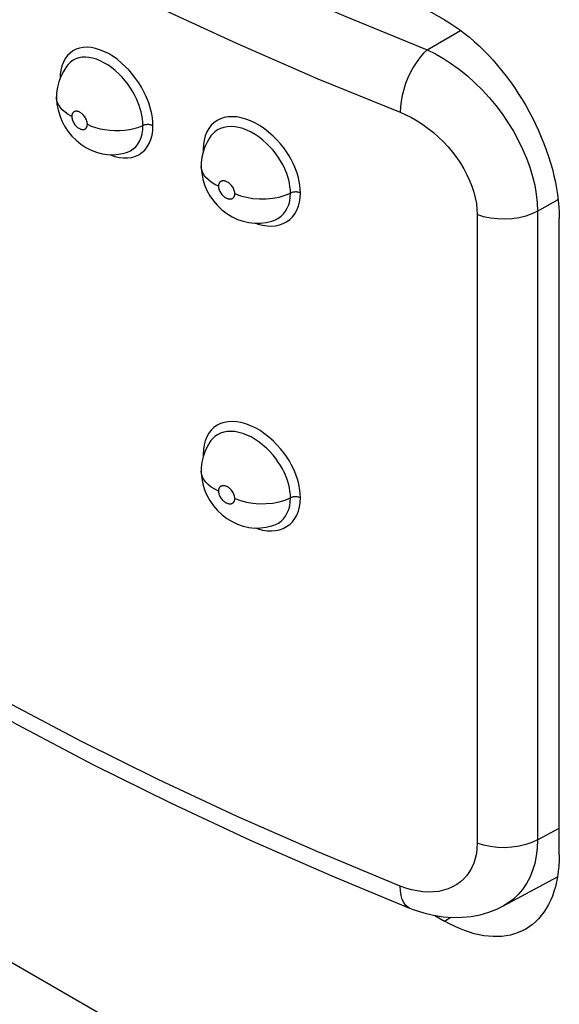
# Model space of a CAD drawing. Units: millimetres. Extents: x 121 to 191, y 1 to 202.
# Drawn here: x 155 to 158, y 58 to 64 of the extents above; entities that cross this region are included whole.
import ezdxf

# ---------------------------------------------------------------- set-up
doc = ezdxf.new("R2010")
doc.units = ezdxf.units.MM
doc.header["$LTSCALE"] = 16.335
doc.layers.add('ASSI', color=7, linetype='CONTINUOUS')
doc.layers.add('RACCORDO', color=7, linetype='CONTINUOUS')

msp = doc.modelspace()

# ---------------------------------------------------------------- linework, layer by layer
at = {"layer": 'ASSI', "color": 7, "linetype": 'CONTINUOUS'}
for p, q in [((157.7195, 64.301), (152.4869, 67.3222)), ((155.4016, 64.0257), (155.4005, 64.0245)), ((155.3298, 63.8251), (155.3298, 63.8257)), ((155.759, 63.4829), (155.7608, 63.4834)), ((156.2211, 63.4007), (156.2211, 63.4011)), ((156.6668, 63.0648), (156.6688, 63.0655)), ((158.4266, 59.1572), (158.4266, 63.0762)), ((156.2211, 61.5228), (156.2211, 61.5232)), ((156.6668, 61.187), (156.6688, 61.1877)), ((157.7195, 56.9528), (152.4869, 59.974)), ((158.0823, 58.8418), (158.4157, 59.0212)), ((157.6594, 58.7837), (157.7195, 58.749))]:
    msp.add_line(p, q, dxfattribs=at)
at = {"layer": 'ASSI', "color": 250, "linetype": 'CONTINUOUS'}
for p, q in [((157.6128, 64.1168), (157.8185, 64.2356)), ((156.2329, 63.5026), (156.2335, 63.4888)), ((158.2926, 63.1215), (158.4195, 63.1947)), ((157.9209, 63.1007), (157.9209, 59.2288)), ((158.2926, 63.1215), (158.2926, 59.2495)), ((156.2329, 61.6247), (156.2335, 61.611)), ((158.2926, 59.2495), (158.4266, 59.3215)), ((157.8577, 59.03), (157.8388, 59.0087)), ((157.7195, 58.749), (157.7595, 58.7721))]:
    msp.add_line(p, q, dxfattribs=at)
for points in [[(152.4237, 67.1129), (152.7799, 66.8223), (153.1509, 66.5387), (153.5365, 66.2619), (153.9372, 65.9918), (154.3526, 65.7286), (154.7813, 65.4733), (155.2232, 65.2259), (155.6784, 64.9865), (156.1451, 64.7558), (156.6228, 64.534), (157.112, 64.3211), (157.6128, 64.1168)], [(152.1803, 66.7719), (152.5414, 66.4774), (152.9179, 66.1895), (153.3097, 65.9083), (153.7164, 65.6341), (154.1377, 65.3672), (154.5728, 65.1081), (155.0214, 64.857), (155.4829, 64.6141), (155.9567, 64.3799), (156.4421, 64.1547), (156.9388, 63.9384), (157.4463, 63.7314)], [(155.924, 63.6488), (155.9229, 63.6733), (155.9205, 63.6974), (155.9167, 63.7212), (155.9117, 63.7445), (155.9053, 63.7674), (155.8976, 63.7906), (155.8887, 63.8139), (155.8784, 63.8375), (155.8664, 63.8617), (155.8524, 63.8869), (155.8366, 63.9127), (155.8188, 63.9384), (155.7987, 63.9642), (155.7767, 63.9899), (155.7534, 64.0141), (155.7286, 64.0367), (155.7025, 64.0578), (155.6761, 64.0765), (155.6493, 64.0926), (155.6222, 64.1062), (155.5955, 64.1169), (155.5692, 64.1247), (155.5433, 64.1297), (155.5184, 64.1316), (155.4946, 64.1305), (155.4719, 64.1264), (155.4508, 64.1194), (155.4313, 64.1094), (155.4135, 64.0964), (155.3977, 64.0807), (155.3841, 64.062)], [(157.6128, 64.1168), (157.5908, 64.0958), (157.5693, 64.0711), (157.5486, 64.0431), (157.529, 64.0123), (157.5109, 63.9791), (157.4946, 63.9442), (157.4802, 63.9082), (157.4682, 63.8715), (157.4587, 63.8349), (157.4518, 63.799), (157.4476, 63.7643), (157.4463, 63.7314)], [(157.6128, 64.1168), (157.6634, 64.0918), (157.7138, 64.0629), (157.7636, 64.0305), (157.8126, 63.9946), (157.8606, 63.9557), (157.9072, 63.9137), (157.9522, 63.8691), (157.9953, 63.822), (158.0362, 63.7728), (158.0747, 63.7217), (158.1106, 63.669), (158.1437, 63.6151), (158.1738, 63.5601), (158.2009, 63.5046), (158.2246, 63.4486), (158.2449, 63.3925), (158.2617, 63.3367), (158.275, 63.2814), (158.2845, 63.2269), (158.2904, 63.1735), (158.2926, 63.1215)], [(155.3841, 64.062), (155.3725, 64.0406), (155.3635, 64.0171), (155.3571, 63.9919)], [(155.8624, 63.6499), (155.8616, 63.671), (155.8594, 63.6921), (155.8559, 63.7131), (155.8514, 63.7334), (155.8459, 63.7533), (155.8393, 63.7735), (155.8314, 63.7939), (155.8225, 63.8143), (155.812, 63.8355), (155.7998, 63.8575), (155.786, 63.8799), (155.7704, 63.9024), (155.753, 63.925), (155.7338, 63.9472), (155.7133, 63.9684), (155.6917, 63.9883), (155.669, 64.0066), (155.6458, 64.023), (155.6223, 64.0371), (155.5988, 64.0489), (155.5754, 64.0583), (155.5523, 64.0651), (155.5298, 64.0695), (155.508, 64.0712), (155.4871, 64.0703), (155.4674, 64.0667), (155.4489, 64.0606), (155.4318, 64.0518), (155.4164, 64.0406), (155.4016, 64.0257)], [(155.3571, 63.9919), (155.3533, 63.9647), (155.3522, 63.9419)], [(155.424, 63.7056), (155.4019, 63.7181), (155.3824, 63.7318), (155.3657, 63.7468), (155.352, 63.7627), (155.3415, 63.7795), (155.3343, 63.7968), (155.3305, 63.8144), (155.3298, 63.8251)], [(155.5199, 63.6576), (155.5194, 63.6642), (155.5184, 63.6708), (155.5167, 63.6774), (155.5143, 63.684), (155.5114, 63.6907), (155.5081, 63.697), (155.5044, 63.7028), (155.5005, 63.7082), (155.4964, 63.7131), (155.4924, 63.7174), (155.4883, 63.7213), (155.4842, 63.7246), (155.4803, 63.7276), (155.4764, 63.7301), (155.4726, 63.7322), (155.469, 63.7339), (155.4656, 63.7353), (155.4623, 63.7363), (155.4592, 63.7371), (155.4562, 63.7376), (155.4534, 63.7379), (155.4508, 63.738), (155.4483, 63.7378), (155.446, 63.7375), (155.4439, 63.737), (155.4419, 63.7364), (155.44, 63.7357), (155.4383, 63.7348), (155.4368, 63.7339), (155.4353, 63.7329), (155.434, 63.7319), (155.4328, 63.7307), (155.4317, 63.7296), (155.4307, 63.7283), (155.4298, 63.7271), (155.4289, 63.7257), (155.4281, 63.7244), (155.4274, 63.723), (155.4268, 63.7215), (155.4262, 63.72), (155.4257, 63.7185), (155.4253, 63.7168), (155.4249, 63.7152), (155.4246, 63.7134), (155.4243, 63.7116), (155.4241, 63.7097), (155.424, 63.7077), (155.424, 63.7056)], [(155.424, 63.7056), (155.4244, 63.699), (155.4255, 63.6924), (155.4271, 63.6858), (155.4295, 63.6791), (155.4324, 63.6725), (155.4357, 63.6662), (155.4393, 63.6604), (155.4433, 63.655), (155.4473, 63.65), (155.4513, 63.6457), (155.4554, 63.6418), (155.4595, 63.6385), (155.4634, 63.6355), (155.4673, 63.633), (155.4711, 63.6309), (155.4747, 63.6292), (155.4781, 63.6278), (155.4814, 63.6268), (155.4845, 63.626), (155.4875, 63.6255), (155.4903, 63.6252), (155.4929, 63.6252), (155.4954, 63.6253), (155.4977, 63.6256), (155.4999, 63.6261), (155.5019, 63.6267), (155.5037, 63.6275), (155.5054, 63.6283), (155.507, 63.6292), (155.5084, 63.6302), (155.5098, 63.6313), (155.511, 63.6324), (155.5121, 63.6336), (155.5131, 63.6348), (155.514, 63.6361), (155.5149, 63.6374), (155.5157, 63.6388), (155.5164, 63.6402), (155.517, 63.6416), (155.5176, 63.6432), (155.5181, 63.6447), (155.5185, 63.6463), (155.5189, 63.648), (155.5193, 63.6497), (155.5195, 63.6516), (155.5197, 63.6535), (155.5198, 63.6555), (155.5199, 63.6576)], [(156.8326, 63.2348), (156.8315, 63.2586), (156.829, 63.2821), (156.8253, 63.3052), (156.8202, 63.3277), (156.8139, 63.3498), (156.8063, 63.3719), (156.7975, 63.3943), (156.7874, 63.4168), (156.7756, 63.4397), (156.7619, 63.4635), (156.7465, 63.4878), (156.7291, 63.5122), (156.7093, 63.5368), (156.6875, 63.5616), (156.6639, 63.5852), (156.6384, 63.6077), (156.6111, 63.6291), (156.5832, 63.6481), (156.5546, 63.6645), (156.5253, 63.6785), (156.4964, 63.6896), (156.4681, 63.6975), (156.4401, 63.7024), (156.4132, 63.7043), (156.3875, 63.703), (156.3629, 63.6986), (156.3401, 63.6913), (156.319, 63.6809), (156.2997, 63.6674), (156.2826, 63.6512), (156.2678, 63.632), (156.2553, 63.6101), (156.2455, 63.586), (156.2385, 63.5603)], [(157.4463, 63.7314), (157.4818, 63.7161), (157.5169, 63.6986), (157.5514, 63.6788), (157.5857, 63.6567), (157.6195, 63.6323), (157.6521, 63.6062), (157.6835, 63.5783), (157.7138, 63.5485), (157.7424, 63.5176), (157.7694, 63.4853), (157.7946, 63.4518), (157.8178, 63.4175), (157.8388, 63.3826), (157.8577, 63.347), (157.8742, 63.3113), (157.8883, 63.2754), (157.9, 63.2394), (157.9091, 63.2038), (157.9156, 63.169), (157.9196, 63.1346), (157.9209, 63.1007)], [(155.5199, 63.6576), (155.5443, 63.6467), (155.5707, 63.6375), (155.5987, 63.6301), (155.6279, 63.6245), (155.6581, 63.6208), (155.6888, 63.6191), (155.7196, 63.6194), (155.7502, 63.6217), (155.7801, 63.626), (155.809, 63.6322), (155.8365, 63.6402), (155.867, 63.6516)], [(155.7173, 63.4535), (155.7435, 63.4504), (155.7687, 63.4505), (155.793, 63.4538), (155.8157, 63.4603), (155.8367, 63.47), (155.856, 63.4828), (155.8732, 63.4986), (155.8882, 63.5176), (155.9011, 63.5396), (155.9111, 63.5638), (155.9182, 63.5899), (155.9225, 63.6182), (155.924, 63.6488)], [(155.7608, 63.4834), (155.7677, 63.4858), (155.7861, 63.4942), (155.8029, 63.5053), (155.818, 63.519), (155.8312, 63.5356), (155.8423, 63.5546), (155.8511, 63.5758), (155.8573, 63.5989), (155.8611, 63.6237), (155.8624, 63.6499)], [(155.924, 63.6488), (155.9196, 63.6507), (155.9148, 63.6523), (155.9098, 63.6536), (155.9045, 63.6546), (155.8991, 63.6552), (155.8935, 63.6555), (155.888, 63.6554), (155.8825, 63.655), (155.8771, 63.6542), (155.8719, 63.6531), (155.867, 63.6516)], [(156.7709, 63.2339), (156.7701, 63.2544), (156.7679, 63.275), (156.7645, 63.2953), (156.76, 63.3149), (156.7545, 63.3341), (156.7479, 63.3534), (156.7402, 63.3729), (156.7313, 63.3924), (156.7211, 63.4126), (156.7092, 63.4333), (156.6958, 63.4543), (156.6805, 63.4757), (156.6633, 63.4973), (156.6442, 63.5187), (156.6236, 63.5395), (156.6013, 63.5593), (156.5776, 63.5778), (156.553, 63.5944), (156.528, 63.6088), (156.5025, 63.621), (156.4772, 63.6306), (156.4523, 63.6376), (156.428, 63.6419), (156.4045, 63.6435), (156.3819, 63.6425), (156.3606, 63.6387), (156.3405, 63.6322), (156.3221, 63.6232), (156.3053, 63.6115), (156.2904, 63.5974), (156.2813, 63.5863)], [(156.2385, 63.5603), (156.2343, 63.5325), (156.2329, 63.5026)], [(155.6589, 63.471), (155.6626, 63.4692), (155.6901, 63.4599), (155.7173, 63.4535)], [(156.2329, 63.5026), (156.237, 63.5005), (156.2374, 63.5002)], [(156.3272, 63.2755), (156.304, 63.2872), (156.2832, 63.3003), (156.265, 63.3147), (156.2498, 63.3302), (156.2377, 63.3466), (156.2288, 63.3636), (156.2232, 63.3811), (156.2211, 63.3989)], [(156.4282, 63.2304), (156.4277, 63.237), (156.4266, 63.2436), (156.4248, 63.2501), (156.4223, 63.2567), (156.4192, 63.2633), (156.4157, 63.2695), (156.4119, 63.2752), (156.4077, 63.2805), (156.4035, 63.2852), (156.3992, 63.2895), (156.3949, 63.2932), (156.3906, 63.2964), (156.3865, 63.2992), (156.3824, 63.3016), (156.3784, 63.3036), (156.3747, 63.3052), (156.371, 63.3065), (156.3675, 63.3074), (156.3643, 63.3081), (156.3611, 63.3085), (156.3582, 63.3087), (156.3554, 63.3087), (156.3528, 63.3085), (156.3504, 63.3081), (156.3482, 63.3075), (156.3461, 63.3069), (156.3441, 63.3061), (156.3423, 63.3052), (156.3407, 63.3042), (156.3392, 63.3032), (156.3378, 63.3021), (156.3365, 63.3009), (156.3353, 63.2997), (156.3343, 63.2984), (156.3333, 63.2971), (156.3324, 63.2958), (156.3316, 63.2944), (156.3308, 63.293), (156.3302, 63.2915), (156.3296, 63.29), (156.329, 63.2884), (156.3286, 63.2868), (156.3282, 63.2851), (156.3278, 63.2834), (156.3276, 63.2815), (156.3274, 63.2796), (156.3272, 63.2776), (156.3272, 63.2755)], [(156.3272, 63.2755), (156.3277, 63.2689), (156.3288, 63.2623), (156.3305, 63.2558), (156.333, 63.2492), (156.3361, 63.2426), (156.3396, 63.2364), (156.3434, 63.2307), (156.3476, 63.2254), (156.3518, 63.2206), (156.356, 63.2164), (156.3604, 63.2127), (156.3646, 63.2094), (156.3688, 63.2066), (156.3728, 63.2043), (156.3768, 63.2023), (156.3806, 63.2006), (156.3842, 63.1994), (156.3877, 63.1984), (156.391, 63.1977), (156.3941, 63.1973), (156.3971, 63.1971), (156.3998, 63.1972), (156.4024, 63.1974), (156.4049, 63.1978), (156.4071, 63.1983), (156.4092, 63.199), (156.4112, 63.1998), (156.413, 63.2007), (156.4146, 63.2017), (156.4161, 63.2027), (156.4175, 63.2038), (156.4188, 63.205), (156.42, 63.2062), (156.4211, 63.2075), (156.422, 63.2088), (156.4229, 63.2101), (156.4238, 63.2115), (156.4245, 63.2129), (156.4252, 63.2144), (156.4258, 63.2159), (156.4263, 63.2175), (156.4268, 63.2191), (156.4272, 63.2208), (156.4275, 63.2226), (156.4278, 63.2244), (156.428, 63.2263), (156.4281, 63.2283), (156.4282, 63.2304)], [(156.4282, 63.2304), (156.4625, 63.2174), (156.4999, 63.2075), (156.5393, 63.2009), (156.58, 63.1978), (156.6211, 63.1982), (156.6616, 63.2021), (156.7006, 63.2095), (156.7373, 63.2202), (156.7709, 63.2339)], [(156.6268, 63.0315), (156.6534, 63.0304), (156.6789, 63.0325), (156.7033, 63.0375), (156.726, 63.0456), (156.7469, 63.0565), (156.7661, 63.0704), (156.7831, 63.0869), (156.7978, 63.1063), (156.8103, 63.1283), (156.82, 63.1522), (156.8269, 63.1778), (156.8311, 63.2053), (156.8326, 63.2348)], [(156.6688, 63.0655), (156.6778, 63.0691), (156.6962, 63.0786), (156.7128, 63.0906), (156.7276, 63.1051), (156.7406, 63.1219), (156.7514, 63.141), (156.7599, 63.162), (156.766, 63.1846), (156.7697, 63.2086), (156.7709, 63.2339)], [(156.8326, 63.2348), (156.828, 63.2365), (156.823, 63.238), (156.8179, 63.2391), (156.8125, 63.2399), (156.807, 63.2404), (156.8015, 63.2405), (156.7959, 63.2402), (156.7905, 63.2396), (156.7852, 63.2386), (156.7801, 63.2374), (156.7753, 63.2358), (156.7709, 63.2339)], [(158.2926, 63.1215), (158.2582, 63.1049), (158.2199, 63.0916), (158.1786, 63.0816), (158.1352, 63.0754), (158.0906, 63.0729), (158.046, 63.0742), (158.0021, 63.0794), (157.9601, 63.0883), (157.9209, 63.1007)], [(156.5554, 63.0482), (156.5711, 63.0426), (156.5992, 63.0356), (156.6268, 63.0315)], [(156.8326, 61.3569), (156.8315, 61.3808), (156.829, 61.4042), (156.8253, 61.4273), (156.8202, 61.4498), (156.8139, 61.4719), (156.8063, 61.4941), (156.7975, 61.5164), (156.7874, 61.5389), (156.7756, 61.5618), (156.7619, 61.5856), (156.7465, 61.6099), (156.7291, 61.6343), (156.7093, 61.659), (156.6875, 61.6837), (156.6639, 61.7074), (156.6384, 61.7299), (156.6111, 61.7512), (156.5832, 61.7702), (156.5546, 61.7866), (156.5253, 61.8006), (156.4964, 61.8117), (156.4681, 61.8196), (156.4401, 61.8246), (156.4132, 61.8264), (156.3875, 61.8251), (156.3629, 61.8208), (156.3401, 61.8134), (156.319, 61.803), (156.2997, 61.7896), (156.2826, 61.7733), (156.2678, 61.7542), (156.2553, 61.7322), (156.2455, 61.7082), (156.2385, 61.6824)], [(156.7709, 61.356), (156.7701, 61.3766), (156.7679, 61.3971), (156.7645, 61.4174), (156.76, 61.437), (156.7545, 61.4562), (156.7479, 61.4755), (156.7402, 61.495), (156.7313, 61.5146), (156.7211, 61.5347), (156.7092, 61.5554), (156.6958, 61.5764), (156.6805, 61.5978), (156.6633, 61.6194), (156.6442, 61.6409), (156.6236, 61.6616), (156.6013, 61.6814), (156.5776, 61.6999), (156.553, 61.7165), (156.528, 61.731), (156.5025, 61.7431), (156.4772, 61.7527), (156.4523, 61.7597), (156.428, 61.764), (156.4045, 61.7657), (156.3819, 61.7646), (156.3606, 61.7608), (156.3405, 61.7543), (156.3221, 61.7453), (156.3053, 61.7337), (156.2904, 61.7195), (156.2813, 61.7084)], [(156.2385, 61.6824), (156.2343, 61.6546), (156.2329, 61.6247)], [(156.2329, 61.6247), (156.237, 61.6226), (156.2374, 61.6224)], [(156.3272, 61.3976), (156.304, 61.4093), (156.2832, 61.4225), (156.265, 61.4369), (156.2498, 61.4523), (156.2377, 61.4687), (156.2288, 61.4857), (156.2232, 61.5032), (156.2211, 61.521)], [(156.4282, 61.3525), (156.4277, 61.3591), (156.4266, 61.3657), (156.4248, 61.3722), (156.4223, 61.3788), (156.4192, 61.3854), (156.4157, 61.3916), (156.4119, 61.3973), (156.4077, 61.4026), (156.4035, 61.4074), (156.3992, 61.4116), (156.3949, 61.4153), (156.3906, 61.4185), (156.3865, 61.4213), (156.3824, 61.4237), (156.3784, 61.4257), (156.3747, 61.4273), (156.371, 61.4286), (156.3675, 61.4295), (156.3643, 61.4302), (156.3611, 61.4306), (156.3582, 61.4308), (156.3554, 61.4308), (156.3528, 61.4306), (156.3504, 61.4302), (156.3482, 61.4297), (156.3461, 61.429), (156.3441, 61.4282), (156.3423, 61.4273), (156.3407, 61.4263), (156.3392, 61.4253), (156.3378, 61.4242), (156.3365, 61.423), (156.3353, 61.4218), (156.3343, 61.4206), (156.3333, 61.4193), (156.3324, 61.4179), (156.3316, 61.4165), (156.3308, 61.4151), (156.3302, 61.4136), (156.3296, 61.4121), (156.329, 61.4105), (156.3286, 61.4089), (156.3282, 61.4072), (156.3278, 61.4055), (156.3276, 61.4036), (156.3274, 61.4017), (156.3272, 61.3997), (156.3272, 61.3976)], [(156.3272, 61.3976), (156.3277, 61.391), (156.3288, 61.3844), (156.3305, 61.3779), (156.333, 61.3713), (156.3361, 61.3647), (156.3396, 61.3585), (156.3434, 61.3528), (156.3476, 61.3475), (156.3518, 61.3427), (156.356, 61.3385), (156.3604, 61.3348), (156.3646, 61.3316), (156.3688, 61.3287), (156.3728, 61.3264), (156.3768, 61.3244), (156.3806, 61.3228), (156.3842, 61.3215), (156.3877, 61.3205), (156.391, 61.3199), (156.3941, 61.3195), (156.3971, 61.3193), (156.3998, 61.3193), (156.4024, 61.3195), (156.4049, 61.3199), (156.4071, 61.3204), (156.4092, 61.3211), (156.4112, 61.3219), (156.413, 61.3228), (156.4146, 61.3238), (156.4161, 61.3248), (156.4175, 61.3259), (156.4188, 61.3271), (156.42, 61.3283), (156.4211, 61.3296), (156.422, 61.3309), (156.4229, 61.3322), (156.4238, 61.3336), (156.4245, 61.335), (156.4252, 61.3365), (156.4258, 61.338), (156.4263, 61.3396), (156.4268, 61.3412), (156.4272, 61.3429), (156.4275, 61.3447), (156.4278, 61.3465), (156.428, 61.3484), (156.4281, 61.3504), (156.4282, 61.3525)], [(156.4282, 61.3525), (156.4625, 61.3395), (156.4999, 61.3296), (156.5393, 61.323), (156.58, 61.3199), (156.6211, 61.3203), (156.6616, 61.3242), (156.7006, 61.3316), (156.7373, 61.3423), (156.7709, 61.356)], [(156.6268, 61.1536), (156.6534, 61.1525), (156.6789, 61.1546), (156.7033, 61.1597), (156.726, 61.1677), (156.7469, 61.1786), (156.7661, 61.1925), (156.7831, 61.209), (156.7978, 61.2284), (156.8103, 61.2504), (156.82, 61.2743), (156.8269, 61.2999), (156.8311, 61.3275), (156.8326, 61.3569)], [(156.6688, 61.1877), (156.6778, 61.1912), (156.6962, 61.2008), (156.7128, 61.2128), (156.7276, 61.2272), (156.7406, 61.244), (156.7514, 61.2631), (156.7599, 61.2841), (156.766, 61.3067), (156.7697, 61.3307), (156.7709, 61.356)], [(156.8326, 61.3569), (156.828, 61.3586), (156.823, 61.3601), (156.8179, 61.3612), (156.8125, 61.362), (156.807, 61.3625), (156.8015, 61.3626), (156.7959, 61.3623), (156.7905, 61.3617), (156.7852, 61.3608), (156.7801, 61.3595), (156.7753, 61.3579), (156.7709, 61.356)], [(156.5554, 61.1704), (156.5711, 61.1648), (156.5992, 61.1577), (156.6268, 61.1536)], [(157.4463, 58.9646), (156.9388, 59.1745), (156.4421, 59.3931), (155.9567, 59.6203), (155.4829, 59.8558), (155.0214, 60.0994), (154.5728, 60.3508), (154.1377, 60.6096), (153.7164, 60.8757)], [(157.9209, 59.2288), (157.9196, 59.1959), (157.9156, 59.1645), (157.9092, 59.1345), (157.9, 59.1058), (157.8883, 59.0786)], [(158.2926, 59.2495), (158.2582, 59.233), (158.2199, 59.2196), (158.1786, 59.2097), (158.1352, 59.2034), (158.0906, 59.2009), (158.046, 59.2023), (158.0021, 59.2075), (157.9601, 59.2164), (157.9209, 59.2288)], [(158.2926, 59.2495), (158.2904, 59.1988), (158.2845, 59.15), (158.275, 59.1035), (158.2617, 59.0594), (158.2449, 59.0179), (158.2246, 58.9794), (158.2009, 58.9441), (158.1738, 58.912), (158.1437, 58.8836), (158.1106, 58.8588), (158.0822, 58.8418)], [(157.8883, 59.0786), (157.8742, 59.0533), (157.8577, 59.03)], [(157.8388, 59.0087), (157.8178, 58.9897), (157.7946, 58.9731), (157.7694, 58.9588), (157.7425, 58.9472), (157.7138, 58.9382), (157.6836, 58.9318), (157.6521, 58.9282), (157.6195, 58.9274), (157.5857, 58.9293), (157.5514, 58.9341), (157.5169, 58.9415), (157.4818, 58.9517), (157.4463, 58.9646)], [(157.5048, 58.8288), (157.4946, 58.834), (157.4802, 58.8459), (157.4682, 58.8622), (157.4587, 58.8825), (157.4518, 58.9067), (157.4476, 58.9342), (157.4463, 58.9646)]]:
    msp.add_lwpolyline(points, dxfattribs=at)
at = {"layer": 'ASSI', "color": 7, "linetype": 'CONTINUOUS'}
for points in [[(157.7195, 64.301), (157.7504, 64.2823), (157.7812, 64.2622), (157.8118, 64.2407), (157.8422, 64.2177), (157.8725, 64.1932), (157.9025, 64.1675), (157.9321, 64.1404), (157.9613, 64.1121), (157.9901, 64.0826), (158.0183, 64.052), (158.046, 64.0202), (158.073, 63.9875), (158.0994, 63.9538), (158.1251, 63.9191), (158.1499, 63.8837), (158.174, 63.8476), (158.1972, 63.8106), (158.2195, 63.7732), (158.2408, 63.7351), (158.2612, 63.6965), (158.2805, 63.6576), (158.2987, 63.6184), (158.3158, 63.5788), (158.3318, 63.5392), (158.3467, 63.4994), (158.3603, 63.4595), (158.3728, 63.4198), (158.3839, 63.3801), (158.3939, 63.3406), (158.4025, 63.3015), (158.4098, 63.2627), (158.4158, 63.2242), (158.4205, 63.1863), (158.4239, 63.149), (158.4259, 63.1124), (158.4266, 63.0762)], [(155.4016, 64.0257), (155.3912, 64.0126), (155.372, 63.9837), (155.3563, 63.9527), (155.3441, 63.92), (155.3355, 63.886), (155.3308, 63.8509), (155.3298, 63.8257)], [(155.3298, 63.8251), (155.33, 63.8145), (155.3329, 63.7804), (155.3393, 63.7458), (155.3494, 63.7113), (155.3628, 63.6782), (155.3798, 63.6457), (155.4005, 63.6142), (155.4239, 63.5853), (155.45, 63.559), (155.4793, 63.535), (155.5104, 63.5146), (155.5424, 63.4982), (155.5759, 63.4854), (155.6102, 63.4764), (155.6446, 63.4714), (155.6789, 63.4703), (155.713, 63.473), (155.7466, 63.4795), (155.7608, 63.4834)], [(156.2813, 63.5863), (156.2744, 63.5766), (156.2573, 63.5482), (156.2434, 63.5181), (156.2327, 63.4865), (156.2255, 63.4539), (156.2217, 63.4204), (156.2211, 63.4011)], [(156.2211, 63.4007), (156.2213, 63.3911), (156.2242, 63.3558), (156.2311, 63.3199), (156.2419, 63.2842), (156.2564, 63.2501), (156.2745, 63.217), (156.2965, 63.1853), (156.3212, 63.1564), (156.3487, 63.1304), (156.3793, 63.1069), (156.4116, 63.0873), (156.445, 63.0716), (156.4798, 63.0597), (156.5153, 63.0519), (156.5509, 63.0482), (156.5863, 63.0485), (156.6212, 63.0528), (156.6554, 63.0611), (156.6688, 63.0655)], [(156.2813, 61.7084), (156.2744, 61.6987), (156.2573, 61.6703), (156.2434, 61.6402), (156.2327, 61.6087), (156.2255, 61.576), (156.2217, 61.5426), (156.2211, 61.5232)], [(156.2211, 61.5228), (156.2213, 61.5132), (156.2242, 61.4779), (156.2311, 61.4421), (156.2419, 61.4064), (156.2564, 61.3722), (156.2745, 61.3391), (156.2965, 61.3074), (156.3212, 61.2786), (156.3487, 61.2525), (156.3793, 61.229), (156.4116, 61.2094), (156.445, 61.1937), (156.4798, 61.1819), (156.5153, 61.174), (156.5509, 61.1703), (156.5863, 61.1706), (156.6212, 61.175), (156.6554, 61.1832), (156.6688, 61.1877)], [(154.6353, 60.2132), (155.0882, 59.9595), (155.5541, 59.7138), (156.0325, 59.4763), (156.523, 59.2473), (157.025, 59.0269), (157.5048, 58.8288)], [(158.4266, 59.1572), (158.4259, 59.1218), (158.4239, 59.0875), (158.4205, 59.0541), (158.4158, 59.0216), (158.4098, 58.9901), (158.4025, 58.9598), (158.3939, 58.9306), (158.3839, 58.9025), (158.3728, 58.8758), (158.3603, 58.8504), (158.3467, 58.8263), (158.3318, 58.8036), (158.3158, 58.7824), (158.2987, 58.7627), (158.2805, 58.7445), (158.2612, 58.7279), (158.2408, 58.7128), (158.2195, 58.6994)], [(157.5049, 58.8287), (157.5321, 58.8184), (157.5924, 58.799), (157.6525, 58.7847), (157.712, 58.7755), (157.7706, 58.7713), (157.8283, 58.7719), (157.8846, 58.7775), (157.9393, 58.7878), (157.992, 58.8028), (158.0425, 58.8224), (158.0821, 58.8418)], [(158.2195, 58.6994), (158.1972, 58.6877), (158.174, 58.6776), (158.1499, 58.6692), (158.1251, 58.6625), (158.0994, 58.6575), (158.073, 58.6542), (158.046, 58.6527), (158.0183, 58.6529), (157.9901, 58.6549), (157.9613, 58.6586), (157.9321, 58.664), (157.9025, 58.6711), (157.8725, 58.68), (157.8422, 58.6905), (157.8118, 58.7027), (157.7812, 58.7165), (157.7504, 58.7319), (157.7195, 58.749)]]:
    msp.add_lwpolyline(points, dxfattribs=at)
at = {"layer": 'RACCORDO', "color": 7, "linetype": 'CONTINUOUS'}
for p, q in [((157.7195, 64.301), (152.4869, 67.3222)), ((158.4266, 59.1572), (158.4266, 63.0762)), ((157.7195, 56.9528), (152.4869, 59.974)), ((157.6594, 58.7837), (157.7195, 58.749))]:
    msp.add_line(p, q, dxfattribs=at)
at = {"layer": 'RACCORDO', "color": 250, "linetype": 'CONTINUOUS'}
msp.add_line((157.7195, 58.749), (157.7595, 58.7721), dxfattribs=at)
at = {"layer": 'RACCORDO', "color": 7, "linetype": 'CONTINUOUS'}
for points in [[(157.7195, 64.301), (157.7504, 64.2823), (157.7812, 64.2622), (157.8118, 64.2407), (157.8422, 64.2177), (157.8725, 64.1932), (157.9025, 64.1675), (157.9321, 64.1404), (157.9613, 64.1121), (157.9901, 64.0826), (158.0183, 64.052), (158.046, 64.0202), (158.073, 63.9875), (158.0994, 63.9538), (158.1251, 63.9191), (158.1499, 63.8837), (158.174, 63.8476), (158.1972, 63.8106), (158.2195, 63.7732), (158.2408, 63.7351), (158.2612, 63.6965), (158.2805, 63.6576), (158.2987, 63.6184), (158.3158, 63.5788), (158.3318, 63.5392), (158.3467, 63.4994), (158.3603, 63.4595), (158.3728, 63.4198), (158.3839, 63.3801), (158.3939, 63.3406), (158.4025, 63.3015), (158.4098, 63.2627), (158.4158, 63.2242), (158.4205, 63.1863), (158.4239, 63.149), (158.4259, 63.1124), (158.4266, 63.0762)], [(158.4266, 59.1572), (158.4259, 59.1218), (158.4239, 59.0875), (158.4205, 59.0541), (158.4158, 59.0216), (158.4098, 58.9901), (158.4025, 58.9598), (158.3939, 58.9306), (158.3839, 58.9025), (158.3728, 58.8758), (158.3603, 58.8504), (158.3467, 58.8263), (158.3318, 58.8036), (158.3158, 58.7824), (158.2987, 58.7627), (158.2805, 58.7445), (158.2612, 58.7279), (158.2408, 58.7128), (158.2195, 58.6994)], [(158.2195, 58.6994), (158.1972, 58.6877), (158.174, 58.6776), (158.1499, 58.6692), (158.1251, 58.6625), (158.0994, 58.6575), (158.073, 58.6542), (158.046, 58.6527), (158.0183, 58.6529), (157.9901, 58.6549), (157.9613, 58.6586), (157.9321, 58.664), (157.9025, 58.6711), (157.8725, 58.68), (157.8422, 58.6905), (157.8118, 58.7027), (157.7812, 58.7165), (157.7504, 58.7319), (157.7195, 58.749)]]:
    msp.add_lwpolyline(points, dxfattribs=at)

doc.saveas('drawing.dxf')
